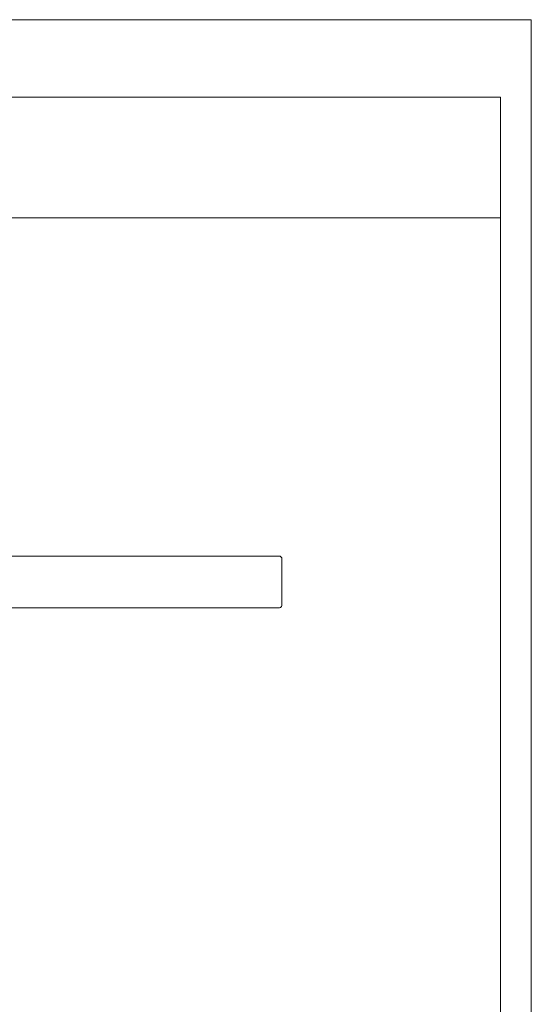
# Model space of a CAD drawing. Units: inches. Extents: x 0 to 420, y 0 to 301.
# Drawn here: x 331 to 420, y 125 to 297 of the extents above; entities that cross this region are included whole.
import ezdxf

# ---------------------------------------------------------------- set-up
doc = ezdxf.new("R2010")
doc.units = ezdxf.units.IN
doc.header["$MEASUREMENT"] = 0
doc.layers.add('Ebene 1', color=7, linetype='Continuous')

# ---------------------------------------------------------------- blocks, each defined once
blk = doc.blocks.new('block 2')
at = {"layer": 'Ebene 1', "color": 7, "lineweight": 9}
for points in [[(318.4, 203.34), (375.97, 203.34)], [(376.47, 202.84), (376.47, 202.85), (376.46, 202.95), (376.44, 203.03), (376.4, 203.1), (376.35, 203.17), (376.29, 203.23), (376.22, 203.27), (376.14, 203.31), (376.06, 203.33), (375.97, 203.34)], [(376.47, 202.84), (376.47, 202.83), (376.47, 202.81), (376.47, 202.78), (376.47, 202.75), (376.47, 202.7), (376.47, 202.65), (376.47, 202.59), (376.47, 202.52), (376.47, 202.45), (376.47, 202.36), (376.47, 202.27), (376.47, 202.17), (376.47, 202.06), (376.47, 201.94), (376.47, 201.82), (376.47, 201.68), (376.47, 201.54), (376.47, 201.4), (376.47, 201.24), (376.47, 201.08), (376.47, 200.92), (376.47, 200.74), (376.47, 200.56), (376.47, 200.38), (376.47, 200.19), (376.47, 199.99), (376.47, 199.79), (376.47, 199.58), (376.47, 199.37)], [(376.47, 199.37), (376.47, 199.28), (376.47, 199.2), (376.47, 199.11), (376.47, 199.01), (376.47, 198.92), (376.47, 198.83), (376.47, 198.73), (376.47, 198.64), (376.47, 198.54), (376.47, 198.45), (376.47, 198.37), (376.47, 198.29)], [(376.47, 198.29), (376.47, 198.07), (376.47, 197.86), (376.47, 197.66), (376.47, 197.47), (376.47, 197.27), (376.47, 197.09), (376.47, 196.91), (376.47, 196.74), (376.47, 196.57), (376.47, 196.41), (376.47, 196.25), (376.47, 196.11), (376.47, 195.97), (376.47, 195.84), (376.47, 195.71), (376.47, 195.59), (376.47, 195.49), (376.47, 195.38), (376.47, 195.29), (376.47, 195.21), (376.47, 195.13), (376.47, 195.06), (376.47, 195), (376.47, 194.95), (376.47, 194.9), (376.47, 194.87), (376.47, 194.84), (376.47, 194.82), (376.47, 194.82)], [(318.4, 194.32), (375.97, 194.32)], [(376.47, 194.82), (376.47, 194.8), (376.46, 194.71), (376.44, 194.63), (376.4, 194.55), (376.35, 194.48), (376.29, 194.42), (376.22, 194.38), (376.14, 194.34), (376.06, 194.32), (375.97, 194.32)]]:
    blk.add_lwpolyline(points, dxfattribs=at)

msp = doc.modelspace()

# ---------------------------------------------------------------- linework, layer by layer
at = {"layer": 'Ebene 1', "color": 7, "lineweight": 9}
for points in [[(420, 0), (0, 0), (0, 297), (420, 297), (420, 0)], [(414.62, 283.45), (20.1, 283.45)], [(414.62, 283.45), (414.62, 13.25)], [(229.21, 262.42), (414.62, 262.42)]]:
    msp.add_lwpolyline(points, dxfattribs=at)

# ---------------------------------------------------------------- block references
at = {"layer": 'Ebene 1'}
msp.add_blockref('block 2', (0, 0), dxfattribs=at)

doc.saveas('drawing.dxf')
